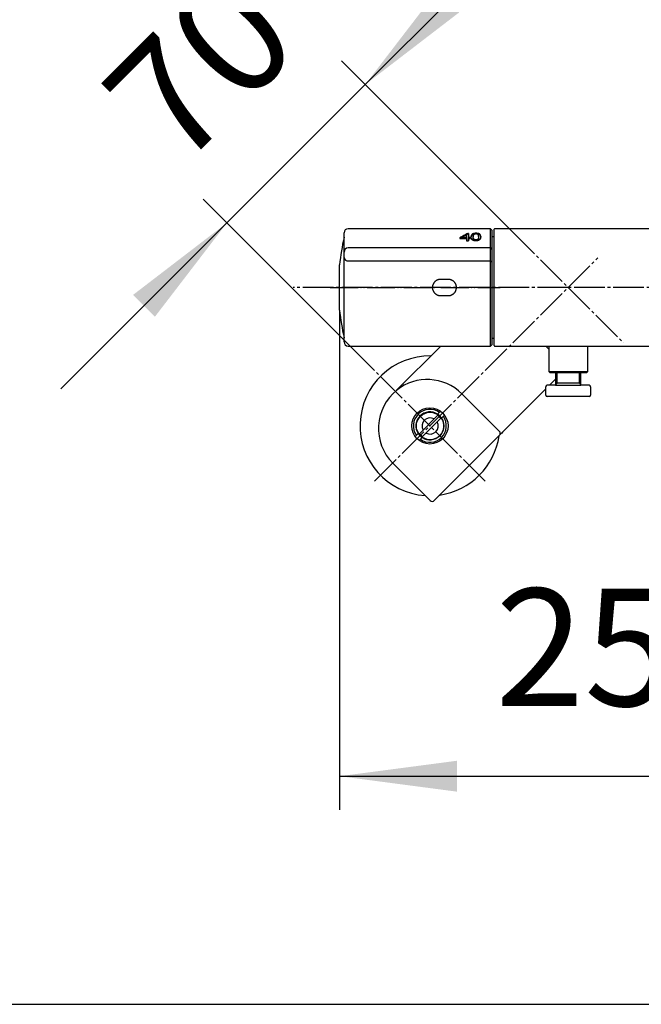
# Model space of a CAD drawing. Units: millimetres. Extents: x 0 to 2520, y 0 to 3564.
# Drawn here: x 491 to 714, y 492 to 844 of the extents above; entities that cross this region are included whole.
import ezdxf

# ---------------------------------------------------------------- set-up
doc = ezdxf.new("R2010")
doc.units = ezdxf.units.MM
doc.linetypes.add('DASH_CENTER', pattern=[14, 11, -1, 1, -1])
doc.linetypes.add('PHANTOM', pattern=[13, 10, -1, 0, -1, 0, -1])
doc.layers.add('1', color=7, linetype='Continuous')
doc.styles.add('CONVERTER_12', font='txt.shx', dxfattribs={"width": 0.9})
doc.dimstyles.new('ME10_DIM_11', dxfattribs={"dimtxt": 42, "dimasz": 42, "dimexe": 12, "dimexo": 0, "dimgap": 12, "dimtad": 1, "dimdsep": 46, "dimtxsty": 'CONVERTER_12', "dimsah": 1, "dimcen": 0.09, "dimclrd": 2, "dimclre": 2, "dimclrt": 7, "dimadec": 0, "dimazin": 0, "dimtfac": 1, "dimtdec": 4, "dimtix": 1, "dimtmove": 0, "dimatfit": 3, "dimfxl": 1, "dimtolj": 1, "dimtzin": 0, "dimarcsym": 0})
doc.dimstyles.new('ME10_DIM_12', dxfattribs={"dimtxt": 42, "dimasz": 42, "dimexe": 12, "dimexo": 0, "dimgap": 12, "dimtad": 1, "dimdsep": 46, "dimtxsty": 'CONVERTER_12', "dimsah": 1, "dimcen": 0.09, "dimclrd": 2, "dimclre": 2, "dimclrt": 7, "dimadec": 0, "dimazin": 0, "dimtfac": 1, "dimtdec": 4, "dimtix": 1, "dimtmove": 0, "dimatfit": 3, "dimfxl": 1, "dimtolj": 1, "dimtzin": 0, "dimarcsym": 0})

# ---------------------------------------------------------------- blocks, each defined once
blk = doc.blocks.new('35-28K', base_point=(680.42, 717.91))
at = {"layer": '1', "color": 7, "linetype": 'Continuous'}
for p, q in [((680.42, 727.41), (680.42, 718.41)), ((694.42, 718.41), (694.42, 727.41)), ((680.42, 718.41), (694.42, 718.41)), ((680.92, 717.91), (680.42, 718.41)), ((687.42, 717.91), (680.92, 717.91)), ((682.92, 717.91), (680.92, 717.91)), ((693.92, 717.91), (687.42, 717.91)), ((694.42, 718.41), (693.92, 717.91))]:
    blk.add_line(p, q, dxfattribs=at)
blk = doc.blocks.new('31-17K', base_point=(679.42, 709.41))
at = {"layer": '1', "color": 7, "linetype": 'Continuous'}
for p, q in [((682.92, 717.91), (682.92, 713.41)), ((691.92, 713.41), (691.92, 717.91)), ((679.42, 709.91), (679.42, 712.91)), ((682.92, 713.41), (679.92, 713.41)), ((683.42, 714.28), (682.92, 714.28)), ((682.92, 713.41), (691.92, 713.41)), ((683.42, 714.28), (691.42, 714.28)), ((691.42, 714.28), (691.92, 714.28)), ((694.92, 713.41), (691.92, 713.41)), ((695.42, 712.91), (695.42, 709.91)), ((694.92, 709.41), (679.92, 709.41))]:
    blk.add_line(p, q, dxfattribs=at)
at = {"layer": '1', "color": 2, "linetype": 'Continuous'}
for p, q in [((683.42, 714.28), (683.42, 717.91)), ((691.42, 714.28), (691.42, 717.91)), ((682.92, 713.41), (683.42, 714.28)), ((691.42, 714.28), (691.92, 713.41))]:
    blk.add_line(p, q, dxfattribs=at)
at = {"layer": '1', "color": 7, "linetype": 'Continuous'}
for centre, start, end in [((679.92, 712.91), 90, 180), ((694.92, 712.91), 0, 90), ((679.92, 709.91), 180, 270), ((694.92, 709.91), 270, 0)]:
    blk.add_arc(centre, 0.5, start, end, dxfattribs=at)
blk = doc.blocks.new('偏心管カバー_最終', base_point=(2271.67, 1827.72))
at = {"color": 7, "linetype": 'Continuous'}
for p, q in [((626.02, 711.62), (641.81, 727.41)), ((680.42, 726.35), (679.36, 727.41)), ((694.71, 727.41), (694.42, 727.13)), ((682.92, 715.63), (680.71, 713.41)), ((679.42, 712.13), (662.81, 695.52)), ((662.81, 695.52), (652.08, 684.79)), ((663.95, 696.65), (663.52, 696.23)), ((638.07, 672.19), (624.63, 685.62)), ((651.37, 684.08), (639.48, 672.19))]:
    blk.add_line(p, q, dxfattribs=at)
blk.add_circle((637.92, 698.91), 6.5, dxfattribs=at)
blk.add_arc((638.77, 672.89), 1, 225, 315, dxfattribs=at)
at = {"color": 7}
blk.add_point((637.92, 698.91), dxfattribs=at)
at = {"layer": '1', "color": 7, "linetype": 'Continuous'}
for p, q in [((649.38, 710.37), (662.81, 696.93)), ((651.37, 684.08), (652.08, 684.79))]:
    blk.add_line(p, q, dxfattribs=at)
for centre, radius, start, end in [((637, 697.99), 17.5, 45, 128.8719), ((637, 697.99), 17.5, 128.8719, 225), ((662.11, 696.23), 1, 315, 45)]:
    blk.add_arc(centre, radius, start, end, dxfattribs=at)
at = {"layer": '1', "color": 4, "linetype": 'Continuous'}
blk.add_arc((627.64, 714.65), 1, 303.1597, 315, dxfattribs=at)
blk = doc.blocks.new('88-710-D2', base_point=(1454.37, 730.21))
at = {"color": 7, "linetype": 'Continuous'}
blk.add_line((660.12, 766.61), (660.92, 766.61), dxfattribs=at)
at = {"layer": '1', "color": 7, "linetype": 'Continuous'}
blk.add_line((660.92, 730.21), (660.12, 730.21), dxfattribs=at)
blk = doc.blocks.new('81-240-M21', base_point=(1598.77, -186.57))
at = {"color": 7, "linetype": 'Continuous'}
for p, q in [((607.22, 728.91), (607.22, 767.91)), ((659.62, 769.41), (608.72, 769.41)), ((660.12, 768.91), (660.12, 754.24)), ((648.64, 765.94), (651.06, 765.94)), ((649.5, 766.25), (651.06, 766.25)), ((649.5, 766.25), (649.5, 765.99)), ((651.05, 765.99), (649.5, 765.99)), ((651.06, 766.25), (651.05, 765.99)), ((651.06, 765.11), (651.74, 765.11)), ((651.73, 767.76), (651.48, 767.76)), ((651.48, 767.76), (651.48, 767.5)), ((651.48, 767.5), (651.73, 767.5)), ((651.73, 767.76), (651.73, 767.5)), ((652.28, 766.25), (651.74, 766.25)), ((651.74, 766.25), (651.74, 765.99)), ((651.74, 765.99), (652.28, 765.99)), ((651.74, 765.94), (652.28, 765.94)), ((651.74, 765.94), (651.74, 765.68)), ((652.28, 766.25), (652.28, 765.99)), ((653.39, 766.62), (653.39, 766.36)), ((655.37, 766.62), (655.37, 766.36)), ((655.37, 766.5), (655.37, 766.24)), ((659.62, 762.55), (608.72, 762.56)), ((608.73, 757.95), (659.63, 757.94)), ((660.12, 754.24), (660.12, 727.91)), ((644.52, 751.31), (641.72, 751.31)), ((641.72, 745.51), (644.52, 745.51)), ((608.72, 727.41), (659.62, 727.41)), ((660.12, 727.91), (660.12, 727.91))]:
    blk.add_line(p, q, dxfattribs=at)
for points in [[(648.64, 766.17), (648.64, 766.14), (648.64, 766.11), (648.64, 766.08), (648.64, 766.06), (648.64, 766.03), (648.64, 766), (648.64, 765.97), (648.64, 765.94)], [(651.06, 766.25), (651.05, 766.37), (651.05, 766.49), (651.05, 766.61), (651.05, 766.72), (651.05, 766.83), (651.05, 766.95), (651.05, 767.05), (651.05, 767.16)], [(651.06, 765.94), (651.06, 765.84), (651.06, 765.74), (651.06, 765.64), (651.06, 765.54), (651.06, 765.43), (651.06, 765.32), (651.06, 765.22), (651.06, 765.11)], [(651.74, 766.25), (651.74, 766.46), (651.74, 766.67), (651.74, 766.87), (651.73, 767.06), (651.73, 767.25), (651.73, 767.43), (651.73, 767.6), (651.73, 767.76)], [(651.73, 767.5), (651.73, 767.34), (651.73, 767.17), (651.73, 766.99), (651.73, 766.8), (651.74, 766.61), (651.74, 766.41), (651.74, 766.2), (651.74, 765.99)], [(651.74, 765.11), (651.74, 765.22), (651.74, 765.32), (651.74, 765.43), (651.74, 765.54), (651.74, 765.64), (651.74, 765.74), (651.74, 765.84), (651.74, 765.94)], [(651.74, 765.68), (651.74, 765.58), (651.74, 765.48), (651.74, 765.38), (651.74, 765.27), (651.74, 765.17), (651.74, 765.12)], [(652.28, 765.94), (652.28, 765.98), (652.28, 766.02), (652.28, 766.06), (652.28, 766.1), (652.28, 766.13), (652.28, 766.17), (652.28, 766.21), (652.28, 766.25)], [(652.28, 765.99), (652.28, 765.95), (652.28, 765.94)]]:
    blk.add_lwpolyline(points, dxfattribs=at)
for centre, radius, start, end in [((608.72, 761.06), 1.5, 89.9929, 179.5682), ((608.57, 759.31), 1.37, 188.4268, 276.3512)]:
    blk.add_arc(centre, radius, start, end, dxfattribs=at)
for points in [[(654.19, 767.78), (654.16, 767.78), (654.08, 767.78), (654.01, 767.77), (653.98, 767.77)], [(654.42, 767.79), (654.39, 767.79), (654.31, 767.79), (654.23, 767.78), (654.19, 767.78)], [(654.69, 767.78), (654.65, 767.78), (654.56, 767.79), (654.47, 767.79), (654.42, 767.79)], [(651.48, 767.76), (651, 767.5), (650.06, 766.97), (649.11, 766.43), (648.64, 766.17)], [(651.48, 767.5), (651.01, 767.24), (650.09, 766.72), (649.16, 766.21), (648.7, 765.95)], [(651.05, 767.16), (650.79, 767.01), (650.28, 766.7), (649.76, 766.4), (649.5, 766.25)], [(652.68, 766.83), (652.68, 766.8), (652.67, 766.74), (652.67, 766.68), (652.67, 766.65)], [(652.67, 766.45), (652.67, 766.48), (652.67, 766.55), (652.67, 766.62), (652.67, 766.65)], [(652.68, 766.57), (652.68, 766.56), (652.68, 766.53), (652.67, 766.51), (652.67, 766.49)], [(652.7, 766.26), (652.69, 766.29), (652.69, 766.35), (652.68, 766.42), (652.67, 766.45)], [(652.72, 767), (652.71, 766.97), (652.7, 766.91), (652.69, 766.86), (652.68, 766.83)], [(652.72, 766.74), (652.71, 766.71), (652.7, 766.65), (652.68, 766.6), (652.68, 766.57)], [(652.73, 766.08), (652.73, 766.11), (652.71, 766.17), (652.7, 766.23), (652.7, 766.26)], [(652.78, 767.14), (652.77, 767.12), (652.75, 767.07), (652.73, 767.02), (652.72, 767)], [(652.78, 766.88), (652.77, 766.86), (652.75, 766.81), (652.73, 766.76), (652.72, 766.74)], [(652.78, 765.91), (652.77, 765.94), (652.76, 766), (652.74, 766.05), (652.73, 766.08)], [(652.87, 767.28), (652.85, 767.25), (652.82, 767.21), (652.8, 767.17), (652.78, 767.14)], [(652.87, 767.02), (652.85, 766.99), (652.82, 766.95), (652.79, 766.91), (652.78, 766.88)], [(652.84, 765.76), (652.83, 765.79), (652.81, 765.84), (652.79, 765.89), (652.78, 765.91)], [(652.92, 765.63), (652.9, 765.65), (652.88, 765.7), (652.85, 765.74), (652.84, 765.76)], [(652.98, 767.39), (652.97, 767.38), (652.93, 767.34), (652.89, 767.3), (652.87, 767.28)], [(653.01, 765.52), (652.99, 765.53), (652.96, 765.57), (652.93, 765.61), (652.92, 765.63)], [(653.12, 767.5), (653.1, 767.48), (653.05, 767.45), (653.01, 767.41), (652.98, 767.39)], [(653.12, 767.24), (653.1, 767.22), (653.05, 767.19), (653.01, 767.15), (652.98, 767.13)], [(653.26, 767.32), (653.24, 767.31), (653.19, 767.28), (653.15, 767.25), (653.12, 767.24)], [(653.42, 767.64), (653.39, 767.63), (653.34, 767.61), (653.29, 767.59), (653.26, 767.58)], [(653.44, 765.22), (653.41, 765.24), (653.35, 765.27), (653.29, 765.3), (653.26, 765.31)], [(653.4, 766.74), (653.4, 766.72), (653.4, 766.68), (653.4, 766.64), (653.39, 766.62)], [(653.4, 766.5), (653.4, 766.52), (653.4, 766.56), (653.4, 766.6), (653.39, 766.62)], [(653.4, 766.24), (653.4, 766.26), (653.4, 766.3), (653.4, 766.34), (653.39, 766.36)], [(653.41, 766.84), (653.41, 766.82), (653.4, 766.79), (653.4, 766.75), (653.4, 766.74)], [(653.41, 766.38), (653.41, 766.4), (653.4, 766.44), (653.4, 766.48), (653.4, 766.5)], [(653.41, 766.12), (653.41, 766.14), (653.4, 766.18), (653.4, 766.22), (653.4, 766.24)], [(653.43, 766.94), (653.42, 766.92), (653.42, 766.89), (653.41, 766.86), (653.41, 766.84)], [(653.43, 766.26), (653.42, 766.28), (653.42, 766.32), (653.41, 766.36), (653.41, 766.38)], [(653.43, 766), (653.42, 766.02), (653.42, 766.06), (653.41, 766.1), (653.41, 766.12)], [(653.59, 767.7), (653.56, 767.69), (653.5, 767.67), (653.45, 767.65), (653.42, 767.64)], [(653.59, 767.44), (653.56, 767.43), (653.5, 767.41), (653.45, 767.39), (653.42, 767.38)], [(653.45, 767.03), (653.45, 767.01), (653.44, 766.98), (653.43, 766.95), (653.43, 766.94)], [(653.45, 766.15), (653.44, 766.17), (653.44, 766.21), (653.43, 766.24), (653.43, 766.26)], [(653.45, 765.89), (653.44, 765.91), (653.44, 765.95), (653.43, 765.98), (653.43, 766)], [(653.65, 765.15), (653.61, 765.16), (653.54, 765.19), (653.48, 765.21), (653.44, 765.22)], [(653.48, 766.05), (653.47, 766.07), (653.46, 766.1), (653.45, 766.13), (653.45, 766.15)], [(653.48, 765.79), (653.47, 765.81), (653.46, 765.84), (653.45, 765.87), (653.45, 765.89)], [(653.52, 767.18), (653.51, 767.17), (653.5, 767.14), (653.49, 767.12), (653.48, 767.11)], [(653.51, 765.95), (653.51, 765.97), (653.5, 766), (653.48, 766.03), (653.48, 766.05)], [(653.51, 765.69), (653.51, 765.71), (653.5, 765.74), (653.48, 765.77), (653.48, 765.79)], [(653.56, 765.87), (653.55, 765.88), (653.54, 765.91), (653.52, 765.94), (653.51, 765.95)], [(653.56, 765.6), (653.55, 765.62), (653.54, 765.65), (653.52, 765.68), (653.51, 765.69)], [(653.61, 765.78), (653.6, 765.8), (653.58, 765.82), (653.56, 765.85), (653.56, 765.87)], [(653.61, 765.52), (653.6, 765.54), (653.58, 765.56), (653.56, 765.59), (653.56, 765.6)], [(653.77, 767.74), (653.74, 767.73), (653.68, 767.72), (653.62, 767.7), (653.59, 767.7)], [(653.77, 767.48), (653.74, 767.47), (653.68, 767.46), (653.62, 767.44), (653.59, 767.44)], [(653.66, 765.71), (653.65, 765.72), (653.63, 765.75), (653.61, 765.77), (653.61, 765.78)], [(653.68, 767.35), (653.67, 767.35), (653.65, 767.33), (653.63, 767.31), (653.62, 767.3)], [(653.87, 765.1), (653.83, 765.11), (653.76, 765.13), (653.68, 765.14), (653.65, 765.15)], [(653.72, 765.65), (653.71, 765.66), (653.69, 765.68), (653.67, 765.7), (653.66, 765.71)], [(653.72, 765.39), (653.71, 765.4), (653.69, 765.42), (653.67, 765.44), (653.66, 765.45)], [(653.79, 765.33), (653.78, 765.34), (653.76, 765.36), (653.73, 765.38), (653.72, 765.39)], [(653.98, 767.77), (653.94, 767.76), (653.88, 767.75), (653.81, 767.74), (653.77, 767.74)], [(653.98, 767.5), (653.94, 767.5), (653.87, 767.49), (653.81, 767.48), (653.77, 767.48)], [(653.87, 765.54), (653.85, 765.55), (653.83, 765.57), (653.8, 765.58), (653.79, 765.59)], [(653.9, 767.47), (653.88, 767.46), (653.86, 767.45), (653.83, 767.44), (653.82, 767.44)], [(653.95, 765.24), (653.93, 765.25), (653.91, 765.26), (653.88, 765.27), (653.86, 765.28)], [(653.95, 765.5), (653.93, 765.51), (653.91, 765.52), (653.88, 765.53), (653.87, 765.54)], [(654.12, 765.07), (654.08, 765.08), (653.99, 765.09), (653.91, 765.1), (653.87, 765.1)], [(653.98, 767.5), (653.97, 767.49), (653.94, 767.48), (653.91, 767.47), (653.9, 767.47)], [(654.03, 765.21), (654.02, 765.21), (653.99, 765.22), (653.96, 765.23), (653.95, 765.24)], [(654.08, 767.52), (654.06, 767.51), (654.03, 767.51), (654, 767.5), (653.98, 767.5)], [(654.05, 767.51), (654.03, 767.51), (654.01, 767.51), (653.99, 767.51), (653.98, 767.5)], [(654.13, 765.45), (654.11, 765.45), (654.08, 765.46), (654.05, 765.47), (654.03, 765.47)], [(654.18, 767.53), (654.16, 767.53), (654.13, 767.52), (654.1, 767.52), (654.08, 767.52)], [(654.39, 765.06), (654.34, 765.06), (654.25, 765.06), (654.16, 765.07), (654.12, 765.07)], [(654.23, 765.43), (654.21, 765.44), (654.18, 765.44), (654.14, 765.45), (654.13, 765.45)], [(654.23, 765.17), (654.21, 765.18), (654.18, 765.18), (654.14, 765.18), (654.13, 765.19)], [(654.29, 767.54), (654.27, 767.54), (654.24, 767.54), (654.2, 767.53), (654.18, 767.53)], [(654.33, 765.43), (654.32, 765.43), (654.28, 765.43), (654.25, 765.43), (654.23, 765.43)], [(654.33, 765.17), (654.32, 765.17), (654.28, 765.17), (654.24, 765.17), (654.23, 765.17)], [(654.41, 767.54), (654.39, 767.54), (654.35, 767.54), (654.31, 767.54), (654.29, 767.54)], [(654.46, 765.43), (654.44, 765.43), (654.4, 765.43), (654.36, 765.43), (654.33, 765.43)], [(654.46, 765.17), (654.44, 765.17), (654.4, 765.17), (654.36, 765.17), (654.33, 765.17)], [(654.62, 765.07), (654.58, 765.07), (654.5, 765.06), (654.42, 765.06), (654.39, 765.06)], [(654.51, 767.54), (654.5, 767.54), (654.46, 767.54), (654.42, 767.54), (654.41, 767.54)], [(654.58, 765.45), (654.56, 765.45), (654.52, 765.44), (654.48, 765.44), (654.46, 765.43)], [(654.58, 765.19), (654.56, 765.18), (654.52, 765.18), (654.48, 765.18), (654.46, 765.17)], [(654.61, 767.53), (654.6, 767.54), (654.56, 767.54), (654.53, 767.54), (654.51, 767.54)], [(654.7, 765.47), (654.68, 765.47), (654.64, 765.46), (654.6, 765.45), (654.58, 765.45)], [(654.7, 765.21), (654.68, 765.21), (654.64, 765.2), (654.6, 765.19), (654.58, 765.19)], [(654.71, 767.52), (654.69, 767.52), (654.66, 767.53), (654.63, 767.53), (654.61, 767.53)], [(654.83, 765.1), (654.8, 765.09), (654.73, 765.08), (654.65, 765.07), (654.62, 765.07)], [(654.93, 767.76), (654.89, 767.77), (654.81, 767.77), (654.73, 767.78), (654.69, 767.78)], [(654.8, 765.5), (654.78, 765.5), (654.75, 765.49), (654.71, 765.48), (654.7, 765.47)], [(654.8, 765.24), (654.78, 765.23), (654.75, 765.22), (654.71, 765.21), (654.7, 765.21)], [(654.8, 767.51), (654.78, 767.51), (654.75, 767.51), (654.72, 767.52), (654.71, 767.52)], [(654.93, 767.5), (654.9, 767.5), (654.84, 767.51), (654.77, 767.51), (654.74, 767.52)], [(654.89, 765.54), (654.88, 765.53), (654.85, 765.52), (654.81, 765.51), (654.8, 765.5)], [(654.89, 765.28), (654.88, 765.27), (654.85, 765.26), (654.81, 765.25), (654.8, 765.24)], [(655.03, 765.14), (655, 765.13), (654.93, 765.12), (654.87, 765.1), (654.83, 765.1)], [(654.95, 767.46), (654.94, 767.46), (654.92, 767.47), (654.89, 767.48), (654.88, 767.48)], [(654.98, 765.59), (654.96, 765.58), (654.93, 765.57), (654.91, 765.55), (654.89, 765.54)], [(654.98, 765.33), (654.96, 765.32), (654.93, 765.3), (654.91, 765.29), (654.89, 765.28)], [(655.15, 767.73), (655.12, 767.74), (655.04, 767.75), (654.97, 767.76), (654.93, 767.76)], [(655.15, 767.47), (655.11, 767.47), (655.04, 767.48), (654.97, 767.5), (654.93, 767.5)], [(655.04, 767.42), (655.02, 767.43), (654.99, 767.44), (654.97, 767.45), (654.95, 767.46)], [(655.05, 765.65), (655.04, 765.64), (655.02, 765.62), (654.99, 765.6), (654.98, 765.59)], [(655.05, 765.39), (655.04, 765.38), (655.02, 765.36), (654.99, 765.34), (654.98, 765.33)], [(655.22, 765.21), (655.19, 765.2), (655.12, 765.17), (655.06, 765.15), (655.03, 765.14)], [(655.12, 765.45), (655.11, 765.44), (655.09, 765.42), (655.06, 765.4), (655.05, 765.39)], [(655.17, 765.77), (655.16, 765.76), (655.14, 765.74), (655.13, 765.72), (655.12, 765.71)], [(655.35, 767.68), (655.32, 767.69), (655.25, 767.71), (655.18, 767.72), (655.15, 767.73)], [(655.35, 767.42), (655.32, 767.43), (655.25, 767.45), (655.18, 767.46), (655.15, 767.47)], [(655.21, 765.58), (655.2, 765.57), (655.19, 765.54), (655.17, 765.52), (655.17, 765.51)], [(655.25, 765.91), (655.24, 765.9), (655.23, 765.87), (655.22, 765.85), (655.21, 765.84)], [(655.25, 765.65), (655.24, 765.64), (655.23, 765.61), (655.22, 765.59), (655.21, 765.58)], [(655.27, 767.2), (655.26, 767.21), (655.25, 767.23), (655.23, 767.26), (655.22, 767.27)], [(655.38, 765.29), (655.35, 765.27), (655.3, 765.25), (655.24, 765.22), (655.22, 765.21)], [(655.28, 765.99), (655.28, 765.98), (655.26, 765.95), (655.25, 765.93), (655.25, 765.91)], [(655.28, 765.73), (655.27, 765.72), (655.26, 765.69), (655.25, 765.67), (655.25, 765.65)], [(655.29, 767.15), (655.29, 767.16), (655.28, 767.18), (655.27, 767.19), (655.27, 767.2)], [(655.31, 766.08), (655.3, 766.07), (655.29, 766.04), (655.28, 766.01), (655.28, 765.99)], [(655.31, 765.82), (655.3, 765.81), (655.29, 765.78), (655.28, 765.75), (655.28, 765.73)], [(655.31, 767.1), (655.31, 767.11), (655.3, 767.13), (655.29, 767.14), (655.29, 767.15)], [(655.33, 767.04), (655.33, 767.05), (655.32, 767.07), (655.31, 767.09), (655.31, 767.1)], [(655.33, 766.18), (655.33, 766.16), (655.32, 766.13), (655.31, 766.1), (655.31, 766.08)], [(655.33, 765.92), (655.33, 765.9), (655.32, 765.87), (655.31, 765.84), (655.31, 765.82)], [(655.34, 766.97), (655.34, 766.98), (655.34, 767), (655.33, 767.03), (655.33, 767.04)], [(655.35, 766.28), (655.34, 766.26), (655.34, 766.23), (655.33, 766.2), (655.33, 766.18)], [(655.35, 766.02), (655.34, 766), (655.34, 765.97), (655.33, 765.93), (655.33, 765.92)], [(655.35, 766.89), (655.35, 766.91), (655.35, 766.93), (655.34, 766.96), (655.34, 766.97)], [(655.52, 767.62), (655.49, 767.63), (655.44, 767.65), (655.38, 767.67), (655.35, 767.68)], [(655.52, 767.36), (655.49, 767.37), (655.43, 767.39), (655.38, 767.41), (655.35, 767.42)], [(655.36, 766.81), (655.36, 766.83), (655.36, 766.85), (655.35, 766.88), (655.35, 766.89)], [(655.36, 766.39), (655.36, 766.37), (655.35, 766.33), (655.35, 766.3), (655.35, 766.28)], [(655.36, 766.13), (655.36, 766.11), (655.35, 766.07), (655.35, 766.04), (655.35, 766.02)], [(655.37, 766.72), (655.37, 766.74), (655.36, 766.77), (655.36, 766.8), (655.36, 766.81)], [(655.37, 766.5), (655.37, 766.48), (655.36, 766.44), (655.36, 766.41), (655.36, 766.39)], [(655.37, 766.24), (655.36, 766.22), (655.36, 766.18), (655.36, 766.15), (655.36, 766.13)], [(655.37, 766.62), (655.37, 766.64), (655.37, 766.67), (655.37, 766.7), (655.37, 766.72)], [(655.37, 766.62), (655.37, 766.6), (655.37, 766.56), (655.37, 766.52), (655.37, 766.5)], [(655.37, 766.36), (655.37, 766.34), (655.37, 766.3), (655.37, 766.26), (655.37, 766.24)], [(655.53, 765.39), (655.51, 765.37), (655.46, 765.34), (655.41, 765.3), (655.38, 765.29)], [(655.67, 767.55), (655.65, 767.56), (655.6, 767.59), (655.55, 767.61), (655.52, 767.62)], [(655.67, 767.29), (655.65, 767.3), (655.6, 767.33), (655.55, 767.35), (655.52, 767.36)], [(655.66, 765.5), (655.64, 765.48), (655.6, 765.44), (655.55, 765.41), (655.53, 765.39)], [(655.8, 765.65), (655.77, 765.63), (655.73, 765.58), (655.69, 765.53), (655.66, 765.5)], [(655.78, 767.47), (655.77, 767.48), (655.73, 767.51), (655.69, 767.54), (655.67, 767.55)], [(655.78, 767.21), (655.77, 767.22), (655.73, 767.25), (655.69, 767.28), (655.67, 767.29)], [(655.88, 767.38), (655.86, 767.39), (655.83, 767.42), (655.8, 767.46), (655.78, 767.47)], [(655.88, 767.11), (655.86, 767.13), (655.83, 767.16), (655.8, 767.19), (655.78, 767.21)], [(655.91, 765.82), (655.89, 765.79), (655.85, 765.74), (655.81, 765.68), (655.8, 765.65)], [(655.96, 767.26), (655.94, 767.28), (655.92, 767.32), (655.89, 767.36), (655.88, 767.38)], [(655.96, 767), (655.94, 767.02), (655.92, 767.06), (655.89, 767.1), (655.88, 767.11)], [(655.99, 766), (655.98, 765.97), (655.95, 765.91), (655.92, 765.85), (655.91, 765.82)], [(656.02, 767.13), (656.01, 767.15), (655.99, 767.19), (655.97, 767.24), (655.96, 767.26)], [(656.02, 766.87), (656.01, 766.89), (655.99, 766.93), (655.97, 766.98), (655.96, 767)], [(656.05, 766.19), (656.04, 766.15), (656.02, 766.09), (656, 766.03), (655.99, 766)], [(656.06, 766.97), (656.05, 767), (656.04, 767.05), (656.02, 767.1), (656.02, 767.13)], [(656.06, 766.71), (656.05, 766.74), (656.04, 766.79), (656.02, 766.84), (656.02, 766.87)], [(656.08, 766.39), (656.08, 766.35), (656.07, 766.29), (656.06, 766.22), (656.05, 766.19)], [(656.09, 766.8), (656.08, 766.83), (656.07, 766.89), (656.06, 766.94), (656.06, 766.97)], [(656.09, 766.54), (656.08, 766.57), (656.07, 766.62), (656.06, 766.68), (656.06, 766.71)], [(656.1, 766.6), (656.09, 766.56), (656.09, 766.49), (656.09, 766.42), (656.08, 766.39)], [(656.1, 766.6), (656.09, 766.63), (656.09, 766.7), (656.09, 766.76), (656.09, 766.8)], [(656.09, 766.47), (656.09, 766.48), (656.09, 766.5), (656.09, 766.53), (656.09, 766.54)]]:
    blk.add_open_spline(points, degree=3, dxfattribs=at)
for points, knots in [([(652.98, 767.13), (652.96, 767.11), (652.93, 767.07), (652.89, 767.04), (652.87, 767.02)], [0, 0, 0, 0, 0.0825875, 0.165175, 0.165175, 0.165175, 0.165175]), ([(653.11, 765.42), (653.09, 765.43), (653.06, 765.47), (653.02, 765.5), (653.01, 765.52)], [0, 0, 0, 0, 0.0706662, 0.1413324, 0.1413324, 0.1413324, 0.1413324]), ([(653.26, 765.31), (653.24, 765.33), (653.19, 765.36), (653.13, 765.4), (653.11, 765.42)], [0, 0, 0, 0, 0.0950502, 0.1901004, 0.1901004, 0.1901004, 0.1901004]), ([(653.26, 767.58), (653.24, 767.57), (653.19, 767.54), (653.15, 767.51), (653.12, 767.5)], [0, 0, 0, 0, 0.079992, 0.1599841, 0.1599841, 0.1599841, 0.1599841]), ([(653.42, 767.38), (653.39, 767.37), (653.34, 767.35), (653.29, 767.33), (653.26, 767.32)], [0, 0, 0, 0, 0.0839472, 0.1678944, 0.1678944, 0.1678944, 0.1678944]), ([(653.48, 767.11), (653.48, 767.09), (653.46, 767.07), (653.45, 767.04), (653.45, 767.03)], [0, 0, 0, 0, 0.04310702, 0.08621404, 0.08621404, 0.08621404, 0.08621404]), ([(653.56, 767.24), (653.56, 767.23), (653.54, 767.21), (653.53, 767.19), (653.52, 767.18)], [0, 0, 0, 0, 0.03984947, 0.07969894, 0.07969894, 0.07969894, 0.07969894]), ([(653.62, 767.3), (653.61, 767.29), (653.59, 767.27), (653.57, 767.25), (653.56, 767.24)], [0, 0, 0, 0, 0.03928441, 0.07856881, 0.07856881, 0.07856881, 0.07856881]), ([(653.66, 765.45), (653.65, 765.46), (653.63, 765.49), (653.61, 765.51), (653.61, 765.52)], [0, 0, 0, 0, 0.04583626, 0.09167251, 0.09167251, 0.09167251, 0.09167251]), ([(653.74, 767.4), (653.73, 767.39), (653.71, 767.38), (653.69, 767.36), (653.68, 767.35)], [0, 0, 0, 0, 0.04022381, 0.08044762, 0.08044762, 0.08044762, 0.08044762]), ([(653.79, 765.59), (653.78, 765.6), (653.76, 765.62), (653.73, 765.64), (653.72, 765.65)], [0, 0, 0, 0, 0.04434122, 0.08868245, 0.08868245, 0.08868245, 0.08868245]), ([(653.82, 767.44), (653.8, 767.43), (653.78, 767.42), (653.76, 767.41), (653.74, 767.4)], [0, 0, 0, 0, 0.04161624, 0.08323248, 0.08323248, 0.08323248, 0.08323248]), ([(653.86, 765.28), (653.85, 765.29), (653.83, 765.3), (653.8, 765.32), (653.79, 765.33)], [0, 0, 0, 0, 0.04445855, 0.08891709, 0.08891709, 0.08891709, 0.08891709]), ([(654.03, 765.47), (654.02, 765.48), (653.99, 765.49), (653.96, 765.5), (653.95, 765.5)], [0, 0, 0, 0, 0.04638642, 0.09277284, 0.09277284, 0.09277284, 0.09277284]), ([(654.13, 765.19), (654.11, 765.19), (654.08, 765.2), (654.05, 765.21), (654.03, 765.21)], [0, 0, 0, 0, 0.04822986, 0.09645973, 0.09645973, 0.09645973, 0.09645973]), ([(654.88, 767.48), (654.87, 767.49), (654.84, 767.5), (654.81, 767.5), (654.8, 767.51)], [0, 0, 0, 0, 0.04213638, 0.08427276, 0.08427276, 0.08427276, 0.08427276]), ([(655.11, 767.38), (655.1, 767.38), (655.07, 767.4), (655.05, 767.41), (655.04, 767.42)], [0, 0, 0, 0, 0.04239668, 0.08479335, 0.08479335, 0.08479335, 0.08479335]), ([(655.12, 765.71), (655.11, 765.7), (655.09, 765.68), (655.06, 765.66), (655.05, 765.65)], [0, 0, 0, 0, 0.04676153, 0.09352305, 0.09352305, 0.09352305, 0.09352305]), ([(655.17, 767.33), (655.16, 767.33), (655.14, 767.35), (655.12, 767.37), (655.11, 767.38)], [0, 0, 0, 0, 0.04057366, 0.08114731, 0.08114731, 0.08114731, 0.08114731]), ([(655.17, 765.51), (655.16, 765.5), (655.14, 765.48), (655.13, 765.46), (655.12, 765.45)], [0, 0, 0, 0, 0.03801017, 0.07602034, 0.07602034, 0.07602034, 0.07602034]), ([(655.22, 767.27), (655.22, 767.28), (655.2, 767.3), (655.18, 767.32), (655.17, 767.33)], [0, 0, 0, 0, 0.03965844, 0.07931689, 0.07931689, 0.07931689, 0.07931689]), ([(655.21, 765.84), (655.2, 765.83), (655.19, 765.8), (655.18, 765.78), (655.17, 765.77)], [0, 0, 0, 0, 0.03965115, 0.0793023, 0.0793023, 0.0793023, 0.0793023]), ([(641.72, 751.31), (641.64, 751.3), (641.48, 751.3), (641.24, 751.27), (641, 751.22), (640.77, 751.15), (640.54, 751.06), (640.32, 750.95), (640.12, 750.83), (639.92, 750.68), (639.73, 750.52), (639.56, 750.35), (639.41, 750.16), (639.27, 749.96), (639.15, 749.75), (639.04, 749.52), (638.96, 749.29), (638.89, 749.06), (638.85, 748.82), (638.82, 748.57), (638.82, 748.33), (638.84, 748.09), (638.87, 747.85), (638.93, 747.61), (639.01, 747.38), (639.1, 747.16), (639.22, 746.94), (639.35, 746.74), (639.5, 746.54), (639.66, 746.36), (639.84, 746.2), (640.03, 746.05), (640.24, 745.91), (640.45, 745.8), (640.68, 745.7), (640.91, 745.62), (641.15, 745.56), (641.36, 745.53), (641.56, 745.51), (641.67, 745.51), (641.72, 745.51)], [0, 0, 0, 0, 0.243369, 0.486105, 0.729019, 0.972302, 1.215205, 1.45783, 1.700455, 1.943046, 2.187018, 2.431, 2.675014, 2.919046, 3.164153, 3.409405, 3.65475, 3.900145, 4.144055, 4.388071, 4.63211, 4.876091, 5.118369, 5.360626, 5.602803, 5.844836, 6.08756, 6.330246, 6.572873, 6.815411, 7.059967, 7.304618, 7.549343, 7.794039, 8.038915, 8.284108, 8.529527, 8.774606, 8.940477, 9.106551, 9.106551, 9.106551, 9.106551]), ([(644.52, 745.51), (644.6, 745.51), (644.76, 745.52), (645.01, 745.54), (645.24, 745.59), (645.48, 745.67), (645.7, 745.76), (645.92, 745.86), (646.13, 745.99), (646.33, 746.13), (646.51, 746.29), (646.68, 746.47), (646.84, 746.65), (646.98, 746.86), (647.1, 747.07), (647.2, 747.29), (647.29, 747.52), (647.35, 747.76), (647.4, 748), (647.42, 748.24), (647.42, 748.49), (647.41, 748.73), (647.37, 748.97), (647.31, 749.21), (647.24, 749.44), (647.14, 749.66), (647.03, 749.87), (646.9, 750.08), (646.75, 750.27), (646.59, 750.45), (646.41, 750.62), (646.21, 750.77), (646.01, 750.9), (645.79, 751.02), (645.57, 751.12), (645.33, 751.19), (645.1, 751.25), (644.88, 751.29), (644.69, 751.3), (644.58, 751.31), (644.52, 751.31)], [0, 0, 0, 0, 0.243373, 0.486122, 0.729067, 0.972399, 1.215363, 1.458059, 1.700764, 1.943439, 2.187506, 2.43158, 2.675681, 2.919791, 3.164976, 3.410295, 3.655696, 3.901134, 4.145075, 4.389111, 4.633164, 4.877153, 5.119425, 5.361677, 5.603854, 5.845892, 6.088616, 6.33131, 6.573955, 6.816519, 7.061105, 7.305792, 7.550559, 7.795298, 8.040221, 8.285457, 8.530912, 8.776014, 8.941934, 9.108051, 9.108051, 9.108051, 9.108051])]:
    blk.add_open_spline(points, degree=3, knots=knots, dxfattribs=at)
at = {"layer": '1', "color": 7, "linetype": 'Continuous'}
for p, q in [((659.62, 769.41), (660.12, 768.91)), ((659.62, 742.96), (659.62, 769.41)), ((659.62, 762.55), (660.12, 762.05)), ((659.63, 757.94), (660.13, 757.44)), ((605.62, 740.32), (605.62, 756.5)), ((659.62, 727.41), (659.62, 742.96)), ((660.12, 727.91), (659.62, 727.41))]:
    blk.add_line(p, q, dxfattribs=at)
at = {"layer": '1', "color": 4, "linetype": 'PHANTOM'}
blk.add_line((602.22, 748.41), (663.12, 748.41), dxfattribs=at)
at = {"layer": '1', "color": 7, "linetype": 'Continuous'}
for centre, radius, start, end in [((608.72, 767.91), 1.5, 90, 180), ((687.22, 748.41), 82, 167.3196, 174.3384), ((687.22, 748.41), 82, 185.6616, 192.6804), ((608.72, 728.91), 1.5, 180, 270)]:
    blk.add_arc(centre, radius, start, end, dxfattribs=at)
blk = doc.blocks.new('34-181-M1', base_point=(698.73, 1017.18))
at = {"layer": '1', "color": 7, "linetype": 'Continuous'}
for p, q in [((640.68, 703.09), (641.76, 704.16)), ((643.17, 702.75), (642.09, 701.67)), ((632.67, 695.08), (633.75, 696.16)), ((635.17, 694.74), (634.09, 693.67))]:
    blk.add_line(p, q, dxfattribs=at)
for radius, start, end in [(5.9, 54.76, 135), (5.9, 135, 215.24), (5, 135, 213.463), (5, 56.537, 135), (5.9, 234.76, 35.24), (5, 236.537, 33.463), (5, 33.463, 56.537), (5, 213.463, 236.537)]:
    blk.add_arc((637.92, 698.91), radius, start, end, dxfattribs=at)
blk = doc.blocks.new('36-186-M11__1', base_point=(475.97, 949.52))
at = {"layer": '1', "color": 7, "linetype": 'Continuous'}
for p, q in [((640.75, 702.69), (634.15, 696.09)), ((635.21, 695.03), (641.81, 701.63))]:
    blk.add_line(p, q, dxfattribs=at)
blk.add_circle((637.98, 698.86), 4.9, dxfattribs=at)
for radius, start, end in [(2.9, 135, 210.0118), (2.9, 59.9882, 135), (4.72, 35.8649, 54.1351), (2.9, 239.9882, 30.0118), (4.72, 215.8649, 234.1351)]:
    blk.add_arc((637.98, 698.86), radius, start, end, dxfattribs=at)
blk = doc.blocks.new('36-186X__2', base_point=(664.25, 670.33))
at = {"layer": '1'}
blk.add_blockref('36-186-M11__1', (475.97, 949.52), dxfattribs=at)
blk = doc.blocks.new('78-3A__5', base_point=(1700.11, 913.55))
at = {"color": 7, "linetype": 'Continuous'}
for start, end in [(89.107, 266.2372), (278.1301, 351.8699)]:
    blk.add_arc((637.92, 698.91), 25, start, end, dxfattribs=at)
blk = doc.blocks.new('U3-86F-70', base_point=(1500.92, 602.16))
blk.add_blockref('78-3A__5', (1700.11, 913.55))
at = {"layer": '1'}
for name, p in [('34-181-M1', (698.73, 1017.18)), ('36-186X__2', (664.25, 670.33))]:
    blk.add_blockref(name, p, dxfattribs=at)
blk = doc.blocks.new('30-175', base_point=(1410.42, 894.22))
at = {"layer": '1', "color": 7, "linetype": 'Continuous'}
for p, q in [((660.92, 748.41), (660.92, 769.21)), ((803.72, 769.41), (661.12, 769.41)), ((660.92, 727.61), (660.92, 748.41)), ((661.12, 727.41), (721.57, 727.41))]:
    blk.add_line(p, q, dxfattribs=at)
for centre, start, end in [((661.12, 769.21), 90, 180), ((661.12, 727.61), 180, 270)]:
    blk.add_arc(centre, 0.2, start, end, dxfattribs=at)
blk = doc.blocks.new('SK18C-5-S_K', base_point=(1221.67, 342.72))
for name, p in [('偏心管カバー_最終', (2271.67, 1827.72)), ('30-175', (1410.42, 894.22))]:
    blk.add_blockref(name, p)
at = {"layer": '1'}
for name, p in [('U3-86F-70', (1500.92, 602.16)), ('81-240-M21', (1598.77, -186.57)), ('88-710-D2', (1454.37, 730.21)), ('35-28K', (680.42, 717.91)), ('31-17K', (679.42, 709.41))]:
    blk.add_blockref(name, p, dxfattribs=at)
blk = doc.blocks.new('開示A4')
at = {"layer": '1', "color": 7, "linetype": 'Continuous'}
blk.add_line((25, 41), (200, 41), dxfattribs=at)
blk = doc.blocks.new('*D57')
at = {"layer": '1', "color": 2, "linetype": 'Continuous'}
for p, q in [((605.62, 740.32), (605.62, 561.59)), ((859.12, 740.32), (859.12, 561.59)), ((605.62, 573.59), (859.12, 573.59))]:
    blk.add_line(p, q, dxfattribs=at)
at = {"layer": '1', "color": 2}
for points in [[(647.62, 579.12), (647.62, 568.06), (605.62, 573.59)], [(817.12, 568.06), (817.12, 579.12), (859.12, 573.59)]]:
    blk.add_solid(points, dxfattribs=at)
at = {"layer": '1', "color": 7, "insert": (661.34, 585.59), "char_height": 42, "attachment_point": 7, "rotation": 0.0001, "line_spacing_factor": 0.60024, "style": 'CONVERTER_12'}
blk.add_mtext('254', dxfattribs=at)
blk = doc.blocks.new('*D58')
at = {"layer": '1', "color": 2, "linetype": 'Continuous'}
for p, q in [((674.21, 880.42), (614.81, 821.02)), ((667.62, 768.21), (606.32, 829.51)), ((614.81, 821.02), (565.31, 771.52)), ((618.12, 718.71), (556.83, 780.01)), ((565.31, 771.52), (505.92, 712.13))]:
    blk.add_line(p, q, dxfattribs=at)
at = {"layer": '1', "color": 2}
for points in [[(640.6, 854.63), (648.42, 846.81), (614.81, 821.02)], [(539.52, 737.92), (531.7, 745.74), (565.31, 771.52)]]:
    blk.add_solid(points, dxfattribs=at)
at = {"layer": '1', "color": 7, "insert": (557.29, 780.47), "char_height": 42, "attachment_point": 7, "rotation": 45, "line_spacing_factor": 0.60024, "style": 'CONVERTER_12'}
blk.add_mtext('70', dxfattribs=at)

msp = doc.modelspace()

# ---------------------------------------------------------------- linework, layer by layer
at = {"layer": '1', "color": 2, "linetype": 'DASH_CENTER'}
for p, q in [((667.622, 768.21), (707.22, 728.612)), ((687.421, 748.411), (698.028, 759.018)), ((687.421, 748.411), (589.013, 748.411)), ((618.124, 679.115), (687.421, 748.411)), ((882.522, 748.411), (687.421, 748.411)), ((657.722, 679.115), (618.124, 718.713))]:
    msp.add_line(p, q, dxfattribs=at)

# ---------------------------------------------------------------- block references
at = {"layer": '1', "xscale": 12, "yscale": 12, "zscale": 12}
msp.add_blockref('開示A4', (0, 0), dxfattribs=at)
at = {"layer": '1'}
msp.add_blockref('SK18C-5-S_K', (1221.674, 342.721), dxfattribs=at)

# ---------------------------------------------------------------- dimensions: what is measured, and where the dimension line sits
dim = msp.add_linear_dim(base=(614.81, 821.022), p1=(618.124, 718.713), p2=(667.622, 768.21), angle=45, dimstyle='ME10_DIM_12', dxfattribs=at)
dim.commit()
dim.dimension.update_dxf_attribs({"geometry": '*D58', "text_midpoint": (564.71, 817.592), "text_rotation": 45})
dim = msp.add_linear_dim(base=(605.621, 573.592), p1=(859.121, 740.322), p2=(605.621, 740.322), text='254', dimstyle='ME10_DIM_11', dxfattribs=at)
dim.commit()
dim.dimension.update_dxf_attribs({"geometry": '*D57', "text_midpoint": (711.736, 606.592), "text_rotation": 0.00014})

doc.saveas('drawing.dxf')
